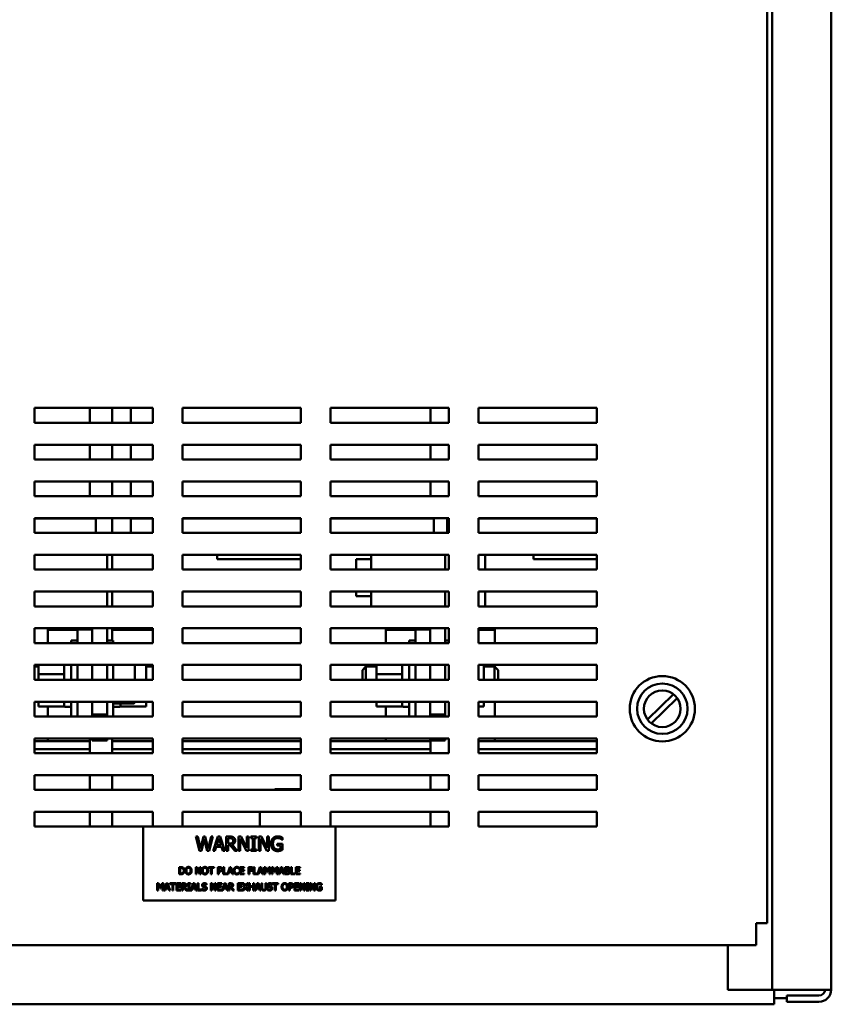
# Model space of a CAD drawing. Units: inches. Extents: x 4 to 172, y 2 to 134.
# Drawn here: x 57 to 71, y 34 to 51 of the extents above; entities that cross this region are included whole.
import ezdxf

# ---------------------------------------------------------------- set-up
doc = ezdxf.new("R2010")
doc.units = ezdxf.units.IN
doc.header["$LTSCALE"] = 8
doc.header["$MEASUREMENT"] = 0
doc.layers.add('Visible (ANSI)', color=7, linetype='Continuous', lineweight=50)

msp = doc.modelspace()

# ---------------------------------------------------------------- linework, layer by layer
at = {"layer": 'Visible (ANSI)'}
for p, q in [((69.734, 103.849), (69.734, 34.249)), ((70.734, 103.841), (70.734, 34.257)), ((69.651, 35.377), (69.651, 103.569)), ((57.276, 43.825), (57.276, 44.075)), ((57.276, 44.075), (59.276, 44.075)), ((58.212, 43.825), (58.212, 44.075)), ((58.587, 43.825), (58.587, 44.075)), ((58.902, 44.075), (58.902, 43.825)), ((59.276, 44.075), (59.276, 43.825)), ((59.776, 43.825), (59.776, 44.075)), ((59.776, 44.075), (61.776, 44.075)), ((61.776, 44.075), (61.776, 43.825)), ((62.276, 43.825), (62.276, 44.075)), ((62.276, 44.075), (64.276, 44.075)), ((63.962, 43.825), (63.962, 44.075)), ((64.276, 44.075), (64.276, 43.825)), ((64.776, 43.825), (64.776, 44.075)), ((64.776, 44.075), (66.776, 44.075)), ((66.776, 44.075), (66.776, 43.825)), ((59.276, 43.825), (57.276, 43.825)), ((61.776, 43.825), (59.776, 43.825)), ((64.276, 43.825), (62.276, 43.825)), ((66.776, 43.825), (64.776, 43.825)), ((57.276, 43.205), (57.276, 43.455)), ((57.276, 43.455), (59.276, 43.455)), ((58.212, 43.205), (58.212, 43.455)), ((58.587, 43.205), (58.587, 43.455)), ((58.902, 43.455), (58.902, 43.205)), ((59.276, 43.455), (59.276, 43.205)), ((59.776, 43.205), (59.776, 43.455)), ((59.776, 43.455), (61.776, 43.455)), ((61.776, 43.455), (61.776, 43.205)), ((62.276, 43.205), (62.276, 43.455)), ((62.276, 43.455), (64.276, 43.455)), ((63.962, 43.205), (63.962, 43.455)), ((64.276, 43.455), (64.276, 43.205)), ((64.776, 43.205), (64.776, 43.455)), ((64.776, 43.455), (66.776, 43.455)), ((66.776, 43.455), (66.776, 43.205)), ((59.276, 43.205), (57.276, 43.205)), ((61.776, 43.205), (59.776, 43.205)), ((64.276, 43.205), (62.276, 43.205)), ((66.776, 43.205), (64.776, 43.205)), ((57.276, 42.585), (57.276, 42.835)), ((57.276, 42.835), (59.276, 42.835)), ((58.212, 42.585), (58.212, 42.835)), ((58.587, 42.585), (58.587, 42.835)), ((58.902, 42.835), (58.902, 42.585)), ((59.276, 42.835), (59.276, 42.585)), ((59.776, 42.585), (59.776, 42.835)), ((59.776, 42.835), (61.776, 42.835)), ((61.776, 42.835), (61.776, 42.585)), ((62.276, 42.585), (62.276, 42.835)), ((62.276, 42.835), (64.276, 42.835)), ((63.962, 42.585), (63.962, 42.835)), ((64.276, 42.835), (64.276, 42.585)), ((64.776, 42.585), (64.776, 42.835)), ((64.776, 42.835), (66.776, 42.835)), ((66.776, 42.835), (66.776, 42.585)), ((59.276, 42.585), (57.276, 42.585)), ((61.776, 42.585), (59.776, 42.585)), ((64.276, 42.585), (62.276, 42.585)), ((66.776, 42.585), (64.776, 42.585)), ((57.276, 41.965), (57.276, 42.215)), ((57.276, 42.215), (59.276, 42.215)), ((58.312, 42.209), (57.276, 42.209)), ((58.212, 42.209), (58.212, 42.215)), ((58.312, 41.965), (58.312, 42.209)), ((58.587, 41.965), (58.587, 42.215)), ((58.902, 42.215), (58.902, 42.209)), ((59.276, 42.209), (58.902, 42.209)), ((58.902, 41.965), (58.902, 42.209)), ((59.276, 42.215), (59.276, 41.965)), ((59.776, 41.965), (59.776, 42.215)), ((59.776, 42.215), (61.776, 42.215)), ((60.086, 42.209), (59.776, 42.209)), ((60.086, 42.209), (61.776, 42.209)), ((60.36, 42.215), (60.36, 42.209)), ((61.776, 42.215), (61.776, 41.965)), ((62.276, 41.965), (62.276, 42.215)), ((62.276, 42.215), (64.276, 42.215)), ((62.276, 42.209), (62.836, 42.209)), ((64.02, 42.209), (62.836, 42.209)), ((63.962, 42.209), (63.962, 42.215)), ((64.02, 41.965), (64.02, 42.209)), ((64.276, 42.209), (64.244, 42.209)), ((64.244, 41.965), (64.244, 42.209)), ((64.276, 42.215), (64.276, 41.965)), ((64.776, 41.965), (64.776, 42.215)), ((64.776, 42.215), (66.776, 42.215)), ((65.428, 42.209), (64.776, 42.209)), ((65.428, 42.209), (66.776, 42.209)), ((65.702, 42.215), (65.702, 42.209)), ((66.776, 42.215), (66.776, 41.965)), ((59.276, 41.965), (57.276, 41.965)), ((61.776, 41.965), (59.776, 41.965)), ((64.276, 41.965), (62.276, 41.965)), ((66.776, 41.965), (64.776, 41.965)), ((57.276, 41.345), (57.276, 41.595)), ((57.276, 41.595), (59.276, 41.595)), ((58.502, 41.595), (58.502, 41.345)), ((58.587, 41.345), (58.587, 41.595)), ((59.276, 41.595), (59.276, 41.345)), ((59.776, 41.345), (59.776, 41.595)), ((59.776, 41.595), (61.776, 41.595)), ((60.36, 41.595), (60.36, 41.519)), ((61.776, 41.595), (61.776, 41.345)), ((62.276, 41.345), (62.276, 41.595)), ((62.276, 41.595), (64.276, 41.595)), ((62.96, 41.595), (62.96, 41.345)), ((64.21, 41.595), (64.21, 41.345)), ((64.276, 41.595), (64.276, 41.345)), ((64.776, 41.345), (64.776, 41.595)), ((64.776, 41.595), (66.776, 41.595)), ((64.888, 41.595), (64.888, 41.345)), ((65.702, 41.595), (65.702, 41.519)), ((66.776, 41.595), (66.776, 41.345)), ((61.776, 41.519), (60.36, 41.519)), ((62.71, 41.519), (62.71, 41.345)), ((62.96, 41.519), (62.71, 41.519)), ((66.776, 41.519), (65.702, 41.519)), ((59.276, 41.345), (57.276, 41.345)), ((61.776, 41.345), (59.776, 41.345)), ((64.276, 41.345), (62.276, 41.345)), ((66.776, 41.345), (64.776, 41.345)), ((57.276, 40.725), (57.276, 40.975)), ((57.276, 40.975), (59.276, 40.975)), ((58.502, 40.975), (58.502, 40.725)), ((58.587, 40.725), (58.587, 40.975)), ((59.276, 40.975), (59.276, 40.725)), ((59.776, 40.725), (59.776, 40.975)), ((59.776, 40.975), (61.776, 40.975)), ((61.776, 40.975), (61.776, 40.725)), ((62.276, 40.725), (62.276, 40.975)), ((62.276, 40.975), (64.276, 40.975)), ((62.71, 40.975), (62.71, 40.899)), ((62.96, 40.975), (62.96, 40.725)), ((64.21, 40.975), (64.21, 40.725)), ((64.276, 40.975), (64.276, 40.725)), ((64.776, 40.725), (64.776, 40.975)), ((64.776, 40.975), (66.776, 40.975)), ((64.888, 40.975), (64.888, 40.725)), ((66.776, 40.975), (66.776, 40.725)), ((62.96, 40.899), (62.71, 40.899)), ((59.276, 40.725), (57.276, 40.725)), ((61.776, 40.725), (59.776, 40.725)), ((64.276, 40.725), (62.276, 40.725)), ((66.776, 40.725), (64.776, 40.725)), ((57.276, 40.105), (57.276, 40.355)), ((57.276, 40.355), (59.276, 40.355)), ((57.503, 40.105), (57.503, 40.355)), ((58.002, 40.329), (57.503, 40.329)), ((58.002, 40.334), (58.002, 40.105)), ((58.252, 40.334), (58.002, 40.334)), ((58.212, 40.334), (58.212, 40.355)), ((58.252, 40.355), (58.252, 40.105)), ((58.502, 40.355), (58.502, 40.105)), ((58.587, 40.149), (58.587, 40.355)), ((59.276, 40.329), (58.587, 40.329)), ((59.276, 40.355), (59.276, 40.105)), ((59.776, 40.105), (59.776, 40.355)), ((59.776, 40.355), (61.776, 40.355)), ((61.776, 40.355), (61.776, 40.105)), ((62.276, 40.105), (62.276, 40.355)), ((62.276, 40.355), (64.276, 40.355)), ((63.211, 40.105), (63.211, 40.355)), ((63.71, 40.329), (63.211, 40.329)), ((63.71, 40.334), (63.71, 40.105)), ((63.96, 40.334), (63.71, 40.334)), ((63.96, 40.355), (63.96, 40.105)), ((64.21, 40.355), (64.21, 40.105)), ((64.276, 40.355), (64.276, 40.105)), ((64.776, 40.105), (64.776, 40.355)), ((64.776, 40.355), (66.776, 40.355)), ((65.053, 40.329), (64.776, 40.329)), ((65.053, 40.105), (65.053, 40.355)), ((66.776, 40.355), (66.776, 40.105)), ((59.276, 40.105), (57.276, 40.105)), ((57.897, 40.105), (57.897, 40.149)), ((58.002, 40.149), (57.897, 40.149)), ((58.502, 40.149), (58.607, 40.149)), ((58.607, 40.149), (58.607, 40.105)), ((61.776, 40.105), (59.776, 40.105)), ((64.276, 40.105), (62.276, 40.105)), ((63.605, 40.105), (63.605, 40.149)), ((63.71, 40.149), (63.605, 40.149)), ((64.21, 40.149), (64.276, 40.149)), ((66.776, 40.105), (64.776, 40.105)), ((57.276, 39.485), (57.276, 39.735)), ((57.276, 39.735), (59.276, 39.735)), ((57.344, 39.709), (57.276, 39.709)), ((57.344, 39.735), (57.344, 39.578)), ((57.344, 39.578), (57.344, 39.485)), ((57.777, 39.578), (57.344, 39.578)), ((57.777, 39.614), (57.777, 39.735)), ((57.777, 39.578), (57.777, 39.614)), ((57.777, 39.527), (57.777, 39.578)), ((57.897, 39.485), (57.897, 39.735)), ((58.002, 39.735), (58.002, 39.485)), ((58.252, 39.735), (58.252, 39.485)), ((58.502, 39.735), (58.502, 39.485)), ((58.607, 39.735), (58.607, 39.485)), ((58.971, 39.485), (58.971, 39.735)), ((59.16, 39.485), (59.16, 39.735)), ((59.16, 39.709), (59.276, 39.709)), ((59.276, 39.735), (59.276, 39.485)), ((59.776, 39.485), (59.776, 39.735)), ((59.776, 39.735), (61.776, 39.735)), ((61.776, 39.735), (61.776, 39.485)), ((62.276, 39.485), (62.276, 39.735)), ((62.276, 39.735), (64.276, 39.735)), ((62.815, 39.649), (62.875, 39.709)), ((62.815, 39.485), (62.815, 39.649)), ((62.875, 39.709), (62.875, 39.485)), ((63.052, 39.709), (62.875, 39.709)), ((63.052, 39.735), (63.052, 39.578)), ((63.052, 39.578), (63.052, 39.485)), ((63.485, 39.578), (63.052, 39.578)), ((63.485, 39.614), (63.485, 39.735)), ((63.485, 39.578), (63.485, 39.614)), ((63.485, 39.527), (63.485, 39.578)), ((63.605, 39.485), (63.605, 39.735)), ((63.71, 39.735), (63.71, 39.485)), ((63.96, 39.735), (63.96, 39.485)), ((64.21, 39.735), (64.21, 39.485)), ((64.276, 39.735), (64.276, 39.485)), ((64.776, 39.485), (64.776, 39.735)), ((64.776, 39.735), (66.776, 39.735)), ((64.868, 39.485), (64.868, 39.735)), ((64.868, 39.709), (65.045, 39.709)), ((65.045, 39.485), (65.045, 39.709)), ((65.105, 39.649), (65.045, 39.709)), ((65.053, 39.7), (65.053, 39.735)), ((65.105, 39.649), (65.105, 39.485)), ((66.776, 39.735), (66.776, 39.485)), ((59.276, 39.485), (57.276, 39.485)), ((57.777, 39.485), (57.777, 39.527)), ((61.776, 39.485), (59.776, 39.485)), ((64.276, 39.485), (62.276, 39.485)), ((63.485, 39.485), (63.485, 39.527)), ((66.776, 39.485), (64.776, 39.485)), ((67.628, 38.815), (68.067, 39.243)), ((57.276, 38.865), (57.276, 39.115)), ((57.276, 39.115), (59.276, 39.115)), ((57.344, 39.115), (57.344, 39.033)), ((57.777, 39.044), (57.777, 39.115)), ((57.897, 38.865), (57.897, 39.115)), ((58.002, 39.115), (58.002, 38.865)), ((58.252, 39.115), (58.252, 38.897)), ((58.502, 39.115), (58.502, 38.897)), ((58.607, 39.115), (58.607, 38.865)), ((58.941, 39.084), (58.607, 39.084)), ((58.941, 39.083), (58.607, 39.083)), ((58.727, 39.083), (58.727, 39.07)), ((58.971, 39.114), (58.971, 39.115)), ((58.971, 39.113), (58.971, 39.114)), ((59.16, 39.033), (59.16, 39.115)), ((59.276, 39.115), (59.276, 38.865)), ((59.776, 38.865), (59.776, 39.115)), ((59.776, 39.115), (61.776, 39.115)), ((61.776, 39.115), (61.776, 38.865)), ((62.276, 38.865), (62.276, 39.115)), ((62.276, 39.115), (64.276, 39.115)), ((63.052, 39.115), (63.052, 39.033)), ((63.485, 39.044), (63.485, 39.115)), ((63.605, 38.865), (63.605, 39.115)), ((63.71, 39.115), (63.71, 38.865)), ((63.96, 39.115), (63.96, 38.897)), ((64.21, 39.115), (64.21, 38.897)), ((64.276, 39.115), (64.276, 38.865)), ((64.776, 38.865), (64.776, 39.115)), ((64.776, 39.115), (66.776, 39.115)), ((64.868, 39.033), (64.868, 39.115)), ((65.053, 38.865), (65.053, 39.115)), ((66.776, 39.115), (66.776, 38.865)), ((68.132, 39.177), (67.693, 38.749)), ((57.777, 39.033), (57.344, 39.033)), ((57.503, 38.865), (57.503, 39.033)), ((57.777, 39.033), (57.777, 39.044)), ((57.897, 39.029), (57.792, 39.029)), ((58.607, 39.03), (58.712, 39.03)), ((58.607, 39.03), (58.712, 39.03)), ((58.607, 39.029), (58.712, 39.029)), ((58.727, 39.07), (58.727, 39.033)), ((58.727, 39.033), (59.16, 39.033)), ((63.485, 39.033), (63.052, 39.033)), ((63.211, 38.865), (63.211, 39.033)), ((63.485, 39.033), (63.485, 39.044)), ((63.605, 39.029), (63.5, 39.029)), ((64.776, 39.033), (64.868, 39.033)), ((59.276, 38.865), (57.276, 38.865)), ((58.502, 38.897), (58.252, 38.897)), ((58.252, 38.865), (58.252, 38.897)), ((58.502, 38.897), (58.502, 38.865)), ((61.776, 38.865), (59.776, 38.865)), ((64.276, 38.865), (62.276, 38.865)), ((64.21, 38.897), (63.96, 38.897)), ((63.96, 38.865), (63.96, 38.897)), ((64.21, 38.897), (64.21, 38.865)), ((66.776, 38.865), (64.776, 38.865)), ((57.276, 38.245), (57.276, 38.495)), ((57.276, 38.495), (59.276, 38.495)), ((58.212, 38.449), (57.276, 38.449)), ((57.503, 38.449), (57.503, 38.495)), ((58.212, 38.245), (58.212, 38.495)), ((58.252, 38.459), (58.252, 38.495)), ((58.502, 38.459), (58.252, 38.459)), ((58.502, 38.495), (58.502, 38.459)), ((58.587, 38.245), (58.587, 38.495)), ((59.276, 38.449), (58.587, 38.449)), ((59.276, 38.495), (59.276, 38.245)), ((59.776, 38.245), (59.776, 38.495)), ((59.776, 38.495), (61.776, 38.495)), ((61.776, 38.449), (59.776, 38.449)), ((61.776, 38.495), (61.776, 38.245)), ((62.276, 38.245), (62.276, 38.495)), ((62.276, 38.495), (64.276, 38.495)), ((63.962, 38.449), (62.276, 38.449)), ((63.211, 38.449), (63.211, 38.495)), ((63.96, 38.459), (63.96, 38.495)), ((64.21, 38.459), (63.96, 38.459)), ((63.962, 38.245), (63.962, 38.459)), ((64.21, 38.495), (64.21, 38.459)), ((64.276, 38.495), (64.276, 38.245)), ((64.776, 38.245), (64.776, 38.495)), ((64.776, 38.495), (66.776, 38.495)), ((66.776, 38.449), (64.776, 38.449)), ((65.053, 38.449), (65.053, 38.495)), ((66.776, 38.495), (66.776, 38.245)), ((58.212, 38.315), (57.276, 38.315)), ((59.276, 38.245), (57.276, 38.245)), ((59.276, 38.315), (58.587, 38.315)), ((61.776, 38.315), (59.776, 38.315)), ((61.776, 38.245), (59.776, 38.245)), ((63.962, 38.315), (62.276, 38.315)), ((64.276, 38.245), (62.276, 38.245)), ((66.776, 38.315), (64.776, 38.315)), ((66.776, 38.245), (64.776, 38.245)), ((57.276, 37.625), (57.276, 37.875)), ((57.276, 37.875), (59.276, 37.875)), ((58.212, 37.625), (58.212, 37.875)), ((58.587, 37.625), (58.587, 37.875)), ((59.276, 37.875), (59.276, 37.625)), ((59.776, 37.625), (59.776, 37.875)), ((59.776, 37.875), (61.776, 37.875)), ((61.776, 37.875), (61.776, 37.625)), ((62.276, 37.625), (62.276, 37.875)), ((62.276, 37.875), (64.276, 37.875)), ((63.962, 37.625), (63.962, 37.875)), ((64.276, 37.875), (64.276, 37.625)), ((64.776, 37.625), (64.776, 37.875)), ((64.776, 37.875), (66.776, 37.875)), ((66.776, 37.875), (66.776, 37.625)), ((59.276, 37.625), (57.276, 37.625)), ((61.776, 37.625), (59.776, 37.625)), ((61.776, 37.639), (61.337, 37.639)), ((61.337, 37.625), (61.337, 37.639)), ((64.276, 37.625), (62.276, 37.625)), ((66.776, 37.625), (64.776, 37.625)), ((57.276, 37.005), (57.276, 37.255)), ((57.276, 37.255), (59.276, 37.255)), ((58.212, 37.005), (58.212, 37.255)), ((58.587, 37.005), (58.587, 37.255)), ((59.276, 37.255), (59.276, 37.008)), ((59.776, 37.008), (59.776, 37.255)), ((59.776, 37.255), (61.776, 37.255)), ((61.085, 37.008), (61.085, 37.255)), ((61.776, 37.255), (61.776, 37.008)), ((62.276, 37.008), (62.276, 37.255)), ((62.276, 37.255), (64.276, 37.255)), ((63.962, 37.005), (63.962, 37.255)), ((64.276, 37.255), (64.276, 37.005)), ((64.776, 37.005), (64.776, 37.255)), ((64.776, 37.255), (66.776, 37.255)), ((66.776, 37.255), (66.776, 37.005)), ((59.113, 37.005), (57.276, 37.005)), ((62.363, 37.008), (59.113, 37.008)), ((59.113, 37.008), (59.113, 35.758)), ((62.363, 35.758), (62.363, 37.008)), ((64.276, 37.005), (62.363, 37.005)), ((66.776, 37.005), (64.776, 37.005)), ((60, 36.837), (60.033, 36.837)), ((60.061, 36.597), (60, 36.837)), ((60.033, 36.837), (60.081, 36.638)), ((60.081, 36.638), (60.129, 36.837)), ((60.144, 36.796), (60.097, 36.597)), ((60.129, 36.837), (60.161, 36.837)), ((60.193, 36.597), (60.144, 36.796)), ((60.161, 36.837), (60.21, 36.635)), ((60.21, 36.635), (60.258, 36.837)), ((60.289, 36.837), (60.229, 36.597)), ((60.258, 36.837), (60.289, 36.837)), ((60.292, 36.597), (60.373, 36.837)), ((60.392, 36.804), (60.355, 36.691)), ((60.373, 36.837), (60.412, 36.837)), ((60.429, 36.691), (60.392, 36.804)), ((60.412, 36.837), (60.493, 36.597)), ((60.516, 36.837), (60.577, 36.837)), ((60.516, 36.597), (60.516, 36.837)), ((60.579, 36.809), (60.548, 36.809)), ((60.548, 36.809), (60.548, 36.719)), ((60.72, 36.597), (60.72, 36.837)), ((60.72, 36.837), (60.766, 36.837)), ((60.856, 36.597), (60.75, 36.804)), ((60.75, 36.804), (60.75, 36.597)), ((60.766, 36.837), (60.862, 36.647)), ((60.862, 36.647), (60.862, 36.837)), ((60.862, 36.837), (60.892, 36.837)), ((60.892, 36.837), (60.892, 36.597)), ((60.931, 36.837), (61.024, 36.837)), ((60.931, 36.812), (60.931, 36.837)), ((60.962, 36.812), (60.931, 36.812)), ((60.962, 36.621), (60.962, 36.812)), ((60.994, 36.812), (60.994, 36.621)), ((61.024, 36.812), (60.994, 36.812)), ((61.024, 36.837), (61.024, 36.812)), ((61.064, 36.597), (61.064, 36.837)), ((61.064, 36.837), (61.109, 36.837)), ((61.2, 36.597), (61.094, 36.804)), ((61.094, 36.804), (61.094, 36.597)), ((61.109, 36.837), (61.206, 36.647)), ((61.206, 36.647), (61.206, 36.837)), ((61.206, 36.837), (61.236, 36.837)), ((61.236, 36.837), (61.236, 36.597)), ((61.464, 36.782), (61.461, 36.782)), ((61.464, 36.82), (61.464, 36.782)), ((60.097, 36.597), (60.061, 36.597)), ((60.229, 36.597), (60.193, 36.597)), ((60.324, 36.597), (60.292, 36.597)), ((60.346, 36.664), (60.324, 36.597)), ((60.437, 36.664), (60.346, 36.664)), ((60.355, 36.691), (60.429, 36.691)), ((60.459, 36.597), (60.437, 36.664)), ((60.493, 36.597), (60.459, 36.597)), ((60.548, 36.597), (60.516, 36.597)), ((60.548, 36.719), (60.576, 36.719)), ((60.548, 36.692), (60.548, 36.597)), ((60.584, 36.692), (60.548, 36.692)), ((60.66, 36.597), (60.584, 36.692)), ((60.616, 36.701), (60.701, 36.597)), ((60.701, 36.597), (60.66, 36.597)), ((60.75, 36.597), (60.72, 36.597)), ((60.892, 36.597), (60.856, 36.597)), ((60.931, 36.621), (60.962, 36.621)), ((60.931, 36.597), (60.931, 36.621)), ((61.024, 36.597), (60.931, 36.597)), ((60.994, 36.621), (61.024, 36.621)), ((61.024, 36.621), (61.024, 36.597)), ((61.094, 36.597), (61.064, 36.597)), ((61.236, 36.597), (61.2, 36.597)), ((61.377, 36.717), (61.465, 36.717)), ((61.377, 36.689), (61.377, 36.717)), ((61.433, 36.689), (61.377, 36.689)), ((61.433, 36.627), (61.433, 36.689)), ((61.465, 36.717), (61.465, 36.613)), ((59.719, 36.202), (59.719, 36.322)), ((59.719, 36.322), (59.746, 36.322)), ((59.735, 36.308), (59.735, 36.215)), ((59.747, 36.308), (59.735, 36.308)), ((59.999, 36.202), (59.999, 36.322)), ((59.999, 36.322), (60.022, 36.322)), ((60.067, 36.202), (60.014, 36.305)), ((60.014, 36.305), (60.014, 36.202)), ((60.022, 36.322), (60.07, 36.227)), ((60.07, 36.227), (60.07, 36.322)), ((60.07, 36.322), (60.085, 36.322)), ((60.085, 36.322), (60.085, 36.202)), ((60.214, 36.322), (60.31, 36.322)), ((60.214, 36.307), (60.214, 36.322)), ((60.254, 36.307), (60.214, 36.307)), ((60.254, 36.202), (60.254, 36.307)), ((60.31, 36.307), (60.27, 36.307)), ((60.27, 36.307), (60.27, 36.202)), ((60.31, 36.322), (60.31, 36.307)), ((60.374, 36.322), (60.404, 36.322)), ((60.374, 36.202), (60.374, 36.322)), ((60.39, 36.308), (60.39, 36.26)), ((60.403, 36.308), (60.39, 36.308)), ((60.39, 36.26), (60.401, 36.26)), ((60.465, 36.202), (60.465, 36.322)), ((60.465, 36.322), (60.481, 36.322)), ((60.481, 36.322), (60.481, 36.216)), ((60.534, 36.203), (60.575, 36.322)), ((60.584, 36.305), (60.565, 36.249)), ((60.565, 36.249), (60.603, 36.249)), ((60.575, 36.322), (60.594, 36.322)), ((60.603, 36.249), (60.584, 36.305)), ((60.594, 36.322), (60.635, 36.202)), ((60.73, 36.294), (60.729, 36.294)), ((60.73, 36.314), (60.73, 36.294)), ((60.745, 36.202), (60.745, 36.322)), ((60.745, 36.322), (60.82, 36.322)), ((60.82, 36.307), (60.761, 36.307)), ((60.761, 36.307), (60.761, 36.274)), ((60.761, 36.274), (60.816, 36.274)), ((60.761, 36.26), (60.761, 36.216)), ((60.816, 36.26), (60.761, 36.26)), ((60.816, 36.274), (60.816, 36.26)), ((60.82, 36.322), (60.82, 36.307)), ((60.889, 36.322), (60.961, 36.322)), ((60.889, 36.202), (60.889, 36.322)), ((60.905, 36.307), (60.905, 36.273)), ((60.961, 36.307), (60.905, 36.307)), ((60.905, 36.273), (60.959, 36.273)), ((60.905, 36.259), (60.905, 36.202)), ((60.959, 36.259), (60.905, 36.259)), ((60.959, 36.273), (60.959, 36.259)), ((60.961, 36.322), (60.961, 36.307)), ((60.975, 36.202), (60.975, 36.322)), ((60.975, 36.322), (60.991, 36.322)), ((60.991, 36.322), (60.991, 36.216)), ((61.045, 36.203), (61.085, 36.322)), ((61.094, 36.305), (61.076, 36.249)), ((61.076, 36.249), (61.113, 36.249)), ((61.085, 36.322), (61.104, 36.322)), ((61.113, 36.249), (61.094, 36.305)), ((61.104, 36.322), (61.145, 36.202)), ((61.156, 36.202), (61.156, 36.322)), ((61.156, 36.322), (61.178, 36.322)), ((61.171, 36.305), (61.171, 36.202)), ((61.202, 36.235), (61.171, 36.305)), ((61.178, 36.322), (61.208, 36.255)), ((61.208, 36.255), (61.237, 36.322)), ((61.243, 36.305), (61.212, 36.235)), ((61.237, 36.322), (61.259, 36.322)), ((61.243, 36.202), (61.243, 36.305)), ((61.259, 36.322), (61.259, 36.202)), ((61.284, 36.322), (61.305, 36.322)), ((61.284, 36.202), (61.284, 36.322)), ((61.329, 36.235), (61.298, 36.305)), ((61.298, 36.305), (61.298, 36.202)), ((61.305, 36.322), (61.335, 36.255)), ((61.335, 36.255), (61.364, 36.322)), ((61.37, 36.305), (61.339, 36.235)), ((61.364, 36.322), (61.386, 36.322)), ((61.37, 36.202), (61.37, 36.305)), ((61.386, 36.322), (61.386, 36.202)), ((61.398, 36.202), (61.438, 36.322)), ((61.448, 36.305), (61.429, 36.249)), ((61.429, 36.249), (61.466, 36.249)), ((61.438, 36.322), (61.458, 36.322)), ((61.466, 36.249), (61.448, 36.305)), ((61.458, 36.322), (61.498, 36.202)), ((61.51, 36.322), (61.542, 36.322)), ((61.51, 36.202), (61.51, 36.322)), ((61.541, 36.308), (61.526, 36.308)), ((61.526, 36.308), (61.526, 36.273)), ((61.526, 36.273), (61.544, 36.273)), ((61.544, 36.259), (61.526, 36.259)), ((61.526, 36.259), (61.526, 36.215)), ((61.569, 36.269), (61.569, 36.268)), ((61.607, 36.202), (61.607, 36.322)), ((61.607, 36.322), (61.623, 36.322)), ((61.623, 36.322), (61.623, 36.216)), ((61.689, 36.322), (61.764, 36.322)), ((61.689, 36.202), (61.689, 36.322)), ((61.705, 36.307), (61.705, 36.274)), ((61.764, 36.307), (61.705, 36.307)), ((61.705, 36.274), (61.76, 36.274)), ((61.76, 36.26), (61.705, 36.26)), ((61.705, 36.26), (61.705, 36.216)), ((61.76, 36.274), (61.76, 36.26)), ((61.764, 36.322), (61.764, 36.307)), ((59.746, 36.202), (59.719, 36.202)), ((59.735, 36.215), (59.747, 36.215)), ((60.014, 36.202), (59.999, 36.202)), ((60.085, 36.202), (60.067, 36.202)), ((60.27, 36.202), (60.254, 36.202)), ((60.39, 36.202), (60.374, 36.202)), ((60.403, 36.246), (60.39, 36.246)), ((60.39, 36.246), (60.39, 36.202)), ((60.55, 36.202), (60.465, 36.202)), ((60.481, 36.216), (60.534, 36.216)), ((60.534, 36.216), (60.534, 36.203)), ((60.561, 36.235), (60.55, 36.202)), ((60.607, 36.235), (60.561, 36.235)), ((60.618, 36.202), (60.607, 36.235)), ((60.635, 36.202), (60.618, 36.202)), ((60.729, 36.229), (60.73, 36.229)), ((60.73, 36.229), (60.73, 36.21)), ((60.82, 36.202), (60.745, 36.202)), ((60.761, 36.216), (60.82, 36.216)), ((60.82, 36.216), (60.82, 36.202)), ((60.905, 36.202), (60.889, 36.202)), ((61.061, 36.202), (60.975, 36.202)), ((60.991, 36.216), (61.045, 36.216)), ((61.045, 36.216), (61.045, 36.203)), ((61.071, 36.235), (61.061, 36.202)), ((61.117, 36.235), (61.071, 36.235)), ((61.128, 36.202), (61.117, 36.235)), ((61.145, 36.202), (61.128, 36.202)), ((61.171, 36.202), (61.156, 36.202)), ((61.212, 36.235), (61.202, 36.235)), ((61.259, 36.202), (61.243, 36.202)), ((61.298, 36.202), (61.284, 36.202)), ((61.339, 36.235), (61.329, 36.235)), ((61.386, 36.202), (61.37, 36.202)), ((61.414, 36.202), (61.398, 36.202)), ((61.425, 36.235), (61.414, 36.202)), ((61.471, 36.235), (61.425, 36.235)), ((61.482, 36.202), (61.471, 36.235)), ((61.498, 36.202), (61.482, 36.202)), ((61.544, 36.202), (61.51, 36.202)), ((61.526, 36.215), (61.539, 36.215)), ((61.676, 36.202), (61.607, 36.202)), ((61.623, 36.216), (61.676, 36.216)), ((61.676, 36.216), (61.676, 36.202)), ((61.764, 36.202), (61.689, 36.202)), ((61.705, 36.216), (61.764, 36.216)), ((61.764, 36.216), (61.764, 36.202)), ((59.351, 36.048), (59.373, 36.048)), ((59.351, 35.928), (59.351, 36.048)), ((59.366, 35.928), (59.351, 35.928)), ((59.397, 35.961), (59.366, 36.032)), ((59.366, 36.032), (59.366, 35.928)), ((59.373, 36.048), (59.403, 35.982)), ((59.406, 35.961), (59.397, 35.961)), ((59.403, 35.982), (59.432, 36.048)), ((59.438, 36.032), (59.406, 35.961)), ((59.432, 36.048), (59.454, 36.048)), ((59.438, 35.928), (59.438, 36.032)), ((59.454, 35.928), (59.438, 35.928)), ((59.454, 36.048), (59.454, 35.928)), ((59.465, 35.928), (59.506, 36.048)), ((59.481, 35.928), (59.465, 35.928)), ((59.492, 35.962), (59.481, 35.928)), ((59.538, 35.962), (59.492, 35.962)), ((59.515, 36.032), (59.497, 35.975)), ((59.497, 35.975), (59.534, 35.975)), ((59.506, 36.048), (59.525, 36.048)), ((59.534, 35.975), (59.515, 36.032)), ((59.525, 36.048), (59.566, 35.928)), ((59.549, 35.928), (59.538, 35.962)), ((59.566, 35.928), (59.549, 35.928)), ((59.565, 36.048), (59.661, 36.048)), ((59.565, 36.034), (59.565, 36.048)), ((59.605, 36.034), (59.565, 36.034)), ((59.605, 35.928), (59.605, 36.034)), ((59.621, 35.928), (59.605, 35.928)), ((59.661, 36.034), (59.621, 36.034)), ((59.621, 36.034), (59.621, 35.928)), ((59.661, 36.048), (59.661, 36.034)), ((59.673, 35.928), (59.673, 36.048)), ((59.673, 36.048), (59.749, 36.048)), ((59.749, 35.928), (59.673, 35.928)), ((59.749, 36.034), (59.689, 36.034)), ((59.689, 36.034), (59.689, 36.001)), ((59.689, 36.001), (59.745, 36.001)), ((59.689, 35.987), (59.689, 35.943)), ((59.745, 35.987), (59.689, 35.987)), ((59.689, 35.943), (59.749, 35.943)), ((59.745, 36.001), (59.745, 35.987)), ((59.749, 36.048), (59.749, 36.034)), ((59.749, 35.943), (59.749, 35.928)), ((59.766, 36.048), (59.797, 36.048)), ((59.766, 35.928), (59.766, 36.048)), ((59.782, 35.928), (59.766, 35.928)), ((59.798, 36.035), (59.782, 36.035)), ((59.782, 36.035), (59.782, 35.989)), ((59.782, 35.989), (59.796, 35.989)), ((59.782, 35.976), (59.782, 35.928)), ((59.8, 35.976), (59.782, 35.976)), ((59.838, 35.928), (59.8, 35.976)), ((59.816, 35.981), (59.859, 35.928)), ((59.859, 35.928), (59.838, 35.928)), ((59.864, 36.048), (59.91, 36.048)), ((59.864, 36.036), (59.864, 36.048)), ((59.879, 36.036), (59.864, 36.036)), ((59.864, 35.941), (59.879, 35.941)), ((59.864, 35.928), (59.864, 35.941)), ((59.91, 35.928), (59.864, 35.928)), ((59.879, 35.941), (59.879, 36.036)), ((59.895, 36.036), (59.895, 35.941)), ((59.91, 36.036), (59.895, 36.036)), ((59.895, 35.941), (59.91, 35.941)), ((59.91, 36.048), (59.91, 36.036)), ((59.91, 35.941), (59.91, 35.928)), ((59.917, 35.928), (59.957, 36.048)), ((59.933, 35.928), (59.917, 35.928)), ((59.944, 35.962), (59.933, 35.928)), ((59.99, 35.962), (59.944, 35.962)), ((59.967, 36.032), (59.948, 35.975)), ((59.948, 35.975), (59.985, 35.975)), ((59.957, 36.048), (59.977, 36.048)), ((59.985, 35.975), (59.967, 36.032)), ((59.977, 36.048), (60.018, 35.928)), ((60.001, 35.928), (59.99, 35.962)), ((60.018, 35.928), (60.001, 35.928)), ((60.029, 35.928), (60.029, 36.048)), ((60.029, 36.048), (60.045, 36.048)), ((60.098, 35.928), (60.029, 35.928)), ((60.045, 36.048), (60.045, 35.943)), ((60.045, 35.943), (60.098, 35.943)), ((60.098, 35.943), (60.098, 35.928)), ((60.105, 35.956), (60.106, 35.956)), ((60.105, 35.936), (60.105, 35.956)), ((60.182, 36.024), (60.181, 36.024)), ((60.182, 36.043), (60.182, 36.024)), ((60.254, 35.928), (60.254, 36.048)), ((60.254, 36.048), (60.277, 36.048)), ((60.269, 35.928), (60.254, 35.928)), ((60.322, 35.928), (60.269, 36.032)), ((60.269, 36.032), (60.269, 35.928)), ((60.277, 36.048), (60.325, 35.953)), ((60.34, 35.928), (60.322, 35.928)), ((60.325, 35.953), (60.325, 36.048)), ((60.325, 36.048), (60.34, 36.048)), ((60.34, 36.048), (60.34, 35.928)), ((60.365, 36.048), (60.44, 36.048)), ((60.365, 35.928), (60.365, 36.048)), ((60.44, 35.928), (60.365, 35.928)), ((60.381, 36.034), (60.381, 36.001)), ((60.44, 36.034), (60.381, 36.034)), ((60.381, 36.001), (60.436, 36.001)), ((60.436, 35.987), (60.381, 35.987)), ((60.381, 35.987), (60.381, 35.943)), ((60.381, 35.943), (60.44, 35.943)), ((60.436, 36.001), (60.436, 35.987)), ((60.44, 36.048), (60.44, 36.034)), ((60.44, 35.943), (60.44, 35.928)), ((60.444, 35.928), (60.485, 36.048)), ((60.46, 35.928), (60.444, 35.928)), ((60.471, 35.962), (60.46, 35.928)), ((60.517, 35.962), (60.471, 35.962)), ((60.494, 36.032), (60.476, 35.975)), ((60.476, 35.975), (60.513, 35.975)), ((60.485, 36.048), (60.504, 36.048)), ((60.513, 35.975), (60.494, 36.032)), ((60.504, 36.048), (60.545, 35.928)), ((60.528, 35.928), (60.517, 35.962)), ((60.545, 35.928), (60.528, 35.928)), ((60.556, 35.928), (60.556, 36.048)), ((60.556, 36.048), (60.587, 36.048)), ((60.572, 35.928), (60.556, 35.928)), ((60.572, 36.035), (60.572, 35.989)), ((60.588, 36.035), (60.572, 36.035)), ((60.572, 35.989), (60.586, 35.989)), ((60.59, 35.976), (60.572, 35.976)), ((60.572, 35.976), (60.572, 35.928)), ((60.628, 35.928), (60.59, 35.976)), ((60.606, 35.981), (60.649, 35.928)), ((60.649, 35.928), (60.628, 35.928)), ((60.71, 35.928), (60.71, 36.048)), ((60.71, 36.048), (60.785, 36.048)), ((60.785, 35.928), (60.71, 35.928)), ((60.785, 36.034), (60.726, 36.034)), ((60.726, 36.034), (60.726, 36.001)), ((60.726, 36.001), (60.781, 36.001)), ((60.726, 35.987), (60.726, 35.943)), ((60.781, 35.987), (60.726, 35.987)), ((60.726, 35.943), (60.785, 35.943)), ((60.781, 36.001), (60.781, 35.987)), ((60.785, 36.048), (60.785, 36.034)), ((60.785, 35.943), (60.785, 35.928)), ((60.791, 35.928), (60.829, 35.988)), ((60.808, 35.928), (60.791, 35.928)), ((60.792, 36.048), (60.811, 36.048)), ((60.829, 35.988), (60.792, 36.048)), ((60.838, 35.976), (60.808, 35.928)), ((60.811, 36.048), (60.839, 36.001)), ((60.867, 35.928), (60.838, 35.976)), ((60.839, 36.001), (60.868, 36.048)), ((60.886, 36.048), (60.848, 35.989)), ((60.848, 35.989), (60.886, 35.928)), ((60.886, 35.928), (60.867, 35.928)), ((60.868, 36.048), (60.886, 36.048)), ((60.899, 35.928), (60.899, 36.048)), ((60.899, 36.048), (60.914, 36.048)), ((60.914, 35.928), (60.899, 35.928)), ((60.914, 36.048), (60.914, 36.001)), ((60.914, 36.001), (60.97, 36.001)), ((60.97, 35.987), (60.914, 35.987)), ((60.914, 35.987), (60.914, 35.928)), ((60.97, 36.001), (60.97, 36.048)), ((60.97, 36.048), (60.986, 36.048)), ((60.97, 35.928), (60.97, 35.987)), ((60.986, 35.928), (60.97, 35.928)), ((60.986, 36.048), (60.986, 35.928)), ((60.997, 35.928), (61.037, 36.048)), ((61.013, 35.928), (60.997, 35.928)), ((61.024, 35.962), (61.013, 35.928)), ((61.07, 35.962), (61.024, 35.962)), ((61.047, 36.032), (61.028, 35.975)), ((61.028, 35.975), (61.065, 35.975)), ((61.037, 36.048), (61.057, 36.048)), ((61.065, 35.975), (61.047, 36.032)), ((61.057, 36.048), (61.098, 35.928)), ((61.081, 35.928), (61.07, 35.962)), ((61.098, 35.928), (61.081, 35.928)), ((61.108, 36.048), (61.123, 36.048)), ((61.108, 35.973), (61.108, 36.048)), ((61.123, 36.048), (61.123, 35.973)), ((61.178, 36.048), (61.194, 36.048)), ((61.178, 35.973), (61.178, 36.048)), ((61.194, 36.048), (61.194, 35.973)), ((61.211, 35.936), (61.211, 35.956)), ((61.211, 35.956), (61.212, 35.956)), ((61.288, 36.024), (61.287, 36.024)), ((61.288, 36.043), (61.288, 36.024)), ((61.297, 36.048), (61.393, 36.048)), ((61.297, 36.034), (61.297, 36.048)), ((61.337, 36.034), (61.297, 36.034)), ((61.337, 35.928), (61.337, 36.034)), ((61.353, 35.928), (61.337, 35.928)), ((61.393, 36.034), (61.353, 36.034)), ((61.353, 36.034), (61.353, 35.928)), ((61.393, 36.048), (61.393, 36.034)), ((61.574, 36.048), (61.604, 36.048)), ((61.574, 35.928), (61.574, 36.048)), ((61.59, 35.928), (61.574, 35.928)), ((61.59, 36.035), (61.59, 35.987)), ((61.603, 36.035), (61.59, 36.035)), ((61.59, 35.987), (61.601, 35.987)), ((61.603, 35.973), (61.59, 35.973)), ((61.59, 35.973), (61.59, 35.928)), ((61.665, 35.928), (61.665, 36.048)), ((61.665, 36.048), (61.74, 36.048)), ((61.74, 35.928), (61.665, 35.928)), ((61.74, 36.034), (61.681, 36.034)), ((61.681, 36.034), (61.681, 36.001)), ((61.681, 36.001), (61.736, 36.001)), ((61.681, 35.987), (61.681, 35.943)), ((61.736, 35.987), (61.681, 35.987)), ((61.681, 35.943), (61.74, 35.943)), ((61.736, 36.001), (61.736, 35.987)), ((61.74, 36.048), (61.74, 36.034)), ((61.74, 35.943), (61.74, 35.928)), ((61.757, 36.048), (61.78, 36.048)), ((61.757, 35.928), (61.757, 36.048)), ((61.772, 35.928), (61.757, 35.928)), ((61.772, 36.032), (61.772, 35.928)), ((61.825, 35.928), (61.772, 36.032)), ((61.78, 36.048), (61.828, 35.953)), ((61.843, 35.928), (61.825, 35.928)), ((61.828, 36.048), (61.843, 36.048)), ((61.828, 35.953), (61.828, 36.048)), ((61.843, 36.048), (61.843, 35.928)), ((61.863, 36.036), (61.863, 36.048)), ((61.863, 36.048), (61.909, 36.048)), ((61.878, 36.036), (61.863, 36.036)), ((61.863, 35.928), (61.863, 35.941)), ((61.863, 35.941), (61.878, 35.941)), ((61.909, 35.928), (61.863, 35.928)), ((61.878, 35.941), (61.878, 36.036)), ((61.909, 36.036), (61.894, 36.036)), ((61.894, 36.036), (61.894, 35.941)), ((61.894, 35.941), (61.909, 35.941)), ((61.909, 36.048), (61.909, 36.036)), ((61.909, 35.941), (61.909, 35.928)), ((61.929, 36.048), (61.952, 36.048)), ((61.929, 35.928), (61.929, 36.048)), ((61.944, 35.928), (61.929, 35.928)), ((61.944, 36.032), (61.944, 35.928)), ((61.997, 35.928), (61.944, 36.032)), ((61.952, 36.048), (62, 35.953)), ((62.015, 35.928), (61.997, 35.928)), ((62, 36.048), (62.015, 36.048)), ((62, 35.953), (62, 36.048)), ((62.015, 36.048), (62.015, 35.928)), ((62.086, 35.975), (62.086, 35.989)), ((62.086, 35.989), (62.129, 35.989)), ((62.114, 35.975), (62.086, 35.975)), ((62.114, 35.944), (62.114, 35.975)), ((62.129, 36.021), (62.128, 36.021)), ((62.129, 36.04), (62.129, 36.021)), ((62.129, 35.989), (62.129, 35.936)), ((59.113, 35.758), (62.363, 35.758)), ((69.465, 35.154), (69.465, 35.377)), ((69.465, 35.377), (69.502, 35.377)), ((69.651, 35.377), (69.502, 35.377)), ((69.465, 35.005), (69.465, 35.154)), ((69.465, 35.154), (69.465, 35.154)), ((52.087, 35.005), (69.465, 35.005)), ((68.984, 35.005), (68.984, 34.249)), ((68.984, 34.249), (69.63, 34.249)), ((69.63, 34.249), (69.734, 34.249)), ((69.942, 34.249), (69.734, 34.249)), ((69.772, 34.005), (69.772, 34.249)), ((69.772, 34.109), (69.984, 34.109)), ((69.942, 34.249), (70.526, 34.249)), ((70.526, 34.153), (69.984, 34.153)), ((69.984, 34.153), (69.984, 34.049)), ((70.734, 34.249), (70.526, 34.249)), ((51.772, 34.005), (69.772, 34.005)), ((70.526, 34.049), (69.984, 34.049))]:
    msp.add_line(p, q, dxfattribs=at)
for radius in [0.551, 0.426, 0.31]:
    msp.add_circle((67.88, 38.996), radius, dxfattribs=at)
for centre, radius, start, end in [((57.792, 39.044), 0.015, 180, 270), ((58.712, 39.044), 0.015, 270, 0), ((63.5, 39.044), 0.015, 180, 270), ((70.526, 34.257), 0.208, 357.7958, 0), ((70.526, 34.257), 0.208, 270, 357.7958), ((70.526, 34.257), 0.104, 270, 355.5883)]:
    msp.add_arc(centre, radius, start, end, dxfattribs=at)
for centre, major_axis, ratio, start_param, end_param in [((58.941, 39.114), (-0.03, 0), 0.999497, 1.570796, 3.141593), ((58.941, 39.113), (0, 0.03), 0.999498, 3.141593, 4.712389)]:
    msp.add_ellipse(centre, major_axis=major_axis, ratio=ratio, start_param=start_param, end_param=end_param, dxfattribs=at)
for points, knots in [([(58.727, 39.045), (58.727, 39.043), (58.727, 39.041), (58.725, 39.037), (58.724, 39.035), (58.722, 39.033), (58.72, 39.032), (58.716, 39.03), (58.714, 39.03), (58.712, 39.03)], [0.17032054, 0.17032054, 0.17032054, 0.17032054, 0.18465123, 0.18465123, 0.19888978, 0.19888978, 0.21302544, 0.21302544, 0.22707962, 0.22707962, 0.22707962, 0.22707962]), ([(58.712, 39.03), (58.714, 39.03), (58.716, 39.031), (58.72, 39.032), (58.722, 39.033), (58.724, 39.036), (58.725, 39.038), (58.727, 39.041), (58.727, 39.043), (58.727, 39.045)], [0.22682975, 0.22682975, 0.22682975, 0.22682975, 0.24089328, 0.24089328, 0.25502363, 0.25502363, 0.26923829, 0.26923829, 0.28352836, 0.28352836, 0.28352836, 0.28352836])]:
    msp.add_open_spline(points, degree=3, knots=knots, dxfattribs=at)
for points in [[(60.577, 36.837), (60.598, 36.837), (60.626, 36.832), (60.639, 36.824)], [(60.617, 36.801), (60.611, 36.805), (60.592, 36.809), (60.579, 36.809)], [(60.666, 36.772), (60.666, 36.745), (60.639, 36.71), (60.616, 36.701)], [(60.633, 36.769), (60.633, 36.78), (60.625, 36.796), (60.617, 36.801)], [(60.619, 36.731), (60.626, 36.738), (60.633, 36.757), (60.633, 36.769)], [(60.639, 36.824), (60.651, 36.816), (60.666, 36.79), (60.666, 36.772)], [(61.271, 36.717), (61.271, 36.746), (61.287, 36.792), (61.302, 36.808)], [(61.302, 36.808), (61.317, 36.824), (61.36, 36.841), (61.385, 36.841)], [(61.381, 36.813), (61.347, 36.813), (61.304, 36.761), (61.304, 36.718)], [(61.431, 36.802), (61.421, 36.807), (61.396, 36.813), (61.381, 36.813)], [(61.385, 36.841), (61.397, 36.841), (61.419, 36.837), (61.43, 36.834)], [(61.43, 36.834), (61.438, 36.832), (61.458, 36.823), (61.464, 36.82)], [(61.461, 36.782), (61.455, 36.787), (61.442, 36.797), (61.431, 36.802)], [(60.576, 36.719), (60.589, 36.719), (60.611, 36.724), (60.619, 36.731)], [(61.302, 36.623), (61.287, 36.639), (61.271, 36.686), (61.271, 36.717)], [(61.385, 36.592), (61.359, 36.592), (61.317, 36.608), (61.302, 36.623)], [(61.304, 36.718), (61.304, 36.694), (61.315, 36.658), (61.326, 36.645)], [(61.326, 36.645), (61.336, 36.633), (61.365, 36.62), (61.384, 36.62)], [(61.384, 36.62), (61.397, 36.62), (61.424, 36.624), (61.433, 36.627)], [(61.429, 36.599), (61.417, 36.596), (61.398, 36.592), (61.385, 36.592)], [(61.465, 36.613), (61.459, 36.61), (61.438, 36.602), (61.429, 36.599)], [(59.746, 36.322), (59.763, 36.322), (59.782, 36.316), (59.789, 36.312)], [(59.779, 36.301), (59.772, 36.304), (59.758, 36.308), (59.747, 36.308)], [(59.797, 36.262), (59.797, 36.275), (59.788, 36.295), (59.779, 36.301)], [(59.78, 36.223), (59.788, 36.229), (59.797, 36.248), (59.797, 36.262)], [(59.789, 36.312), (59.801, 36.304), (59.813, 36.279), (59.813, 36.261)], [(59.813, 36.261), (59.813, 36.245), (59.8, 36.219), (59.789, 36.211)], [(59.824, 36.262), (59.824, 36.277), (59.831, 36.3), (59.838, 36.308)], [(59.838, 36.215), (59.831, 36.223), (59.824, 36.247), (59.824, 36.262)], [(59.838, 36.308), (59.845, 36.316), (59.865, 36.324), (59.877, 36.324)], [(59.85, 36.298), (59.846, 36.292), (59.841, 36.273), (59.841, 36.262)], [(59.841, 36.262), (59.841, 36.238), (59.86, 36.213), (59.877, 36.213)], [(59.877, 36.31), (59.868, 36.31), (59.855, 36.304), (59.85, 36.298)], [(59.877, 36.324), (59.889, 36.324), (59.909, 36.316), (59.916, 36.308)], [(59.904, 36.298), (59.899, 36.304), (59.885, 36.31), (59.877, 36.31)], [(59.877, 36.213), (59.894, 36.213), (59.913, 36.238), (59.913, 36.262)], [(59.913, 36.262), (59.913, 36.273), (59.908, 36.292), (59.904, 36.298)], [(59.916, 36.308), (59.922, 36.3), (59.93, 36.277), (59.93, 36.262)], [(59.93, 36.262), (59.93, 36.247), (59.923, 36.223), (59.916, 36.215)], [(60.102, 36.262), (60.102, 36.277), (60.11, 36.3), (60.117, 36.308)], [(60.117, 36.215), (60.11, 36.223), (60.102, 36.247), (60.102, 36.262)], [(60.117, 36.308), (60.124, 36.316), (60.143, 36.324), (60.155, 36.324)], [(60.129, 36.298), (60.124, 36.292), (60.119, 36.273), (60.119, 36.262)], [(60.119, 36.262), (60.119, 36.238), (60.139, 36.213), (60.155, 36.213)], [(60.155, 36.31), (60.147, 36.31), (60.134, 36.304), (60.129, 36.298)], [(60.155, 36.324), (60.168, 36.324), (60.187, 36.316), (60.194, 36.308)], [(60.182, 36.298), (60.177, 36.304), (60.164, 36.31), (60.155, 36.31)], [(60.155, 36.213), (60.172, 36.213), (60.192, 36.238), (60.192, 36.262)], [(60.192, 36.262), (60.192, 36.273), (60.187, 36.292), (60.182, 36.298)], [(60.194, 36.308), (60.201, 36.3), (60.208, 36.277), (60.208, 36.262)], [(60.208, 36.262), (60.208, 36.247), (60.201, 36.223), (60.194, 36.215)], [(60.401, 36.26), (60.41, 36.26), (60.422, 36.263), (60.426, 36.267)], [(60.424, 36.303), (60.421, 36.306), (60.411, 36.308), (60.403, 36.308)], [(60.439, 36.259), (60.433, 36.253), (60.416, 36.246), (60.403, 36.246)], [(60.404, 36.322), (60.415, 36.322), (60.43, 36.318), (60.435, 36.314)], [(60.433, 36.285), (60.433, 36.291), (60.429, 36.3), (60.424, 36.303)], [(60.426, 36.267), (60.43, 36.271), (60.433, 36.279), (60.433, 36.285)], [(60.435, 36.314), (60.442, 36.309), (60.45, 36.295), (60.45, 36.285)], [(60.45, 36.285), (60.45, 36.278), (60.444, 36.264), (60.439, 36.259)], [(60.639, 36.261), (60.639, 36.277), (60.647, 36.299), (60.654, 36.307)], [(60.654, 36.215), (60.647, 36.223), (60.639, 36.246), (60.639, 36.261)], [(60.654, 36.307), (60.661, 36.315), (60.681, 36.324), (60.693, 36.324)], [(60.666, 36.298), (60.661, 36.292), (60.656, 36.273), (60.656, 36.261)], [(60.656, 36.261), (60.656, 36.249), (60.662, 36.231), (60.667, 36.225)], [(60.693, 36.31), (60.685, 36.31), (60.672, 36.304), (60.666, 36.298)], [(60.693, 36.324), (60.699, 36.324), (60.71, 36.322), (60.714, 36.321)], [(60.715, 36.304), (60.711, 36.307), (60.7, 36.31), (60.693, 36.31)], [(60.714, 36.321), (60.718, 36.319), (60.726, 36.316), (60.73, 36.314)], [(60.729, 36.294), (60.727, 36.296), (60.72, 36.302), (60.715, 36.304)], [(61.563, 36.305), (61.559, 36.307), (61.549, 36.308), (61.541, 36.308)], [(61.542, 36.322), (61.554, 36.322), (61.567, 36.32), (61.573, 36.317)], [(61.544, 36.273), (61.551, 36.273), (61.558, 36.274), (61.562, 36.277)], [(61.565, 36.256), (61.561, 36.258), (61.552, 36.259), (61.544, 36.259)], [(61.562, 36.277), (61.566, 36.279), (61.569, 36.287), (61.569, 36.292)], [(61.569, 36.292), (61.569, 36.297), (61.566, 36.303), (61.563, 36.305)], [(61.574, 36.238), (61.574, 36.245), (61.571, 36.253), (61.565, 36.256)], [(61.585, 36.294), (61.585, 36.286), (61.577, 36.273), (61.569, 36.269)], [(61.569, 36.268), (61.579, 36.265), (61.591, 36.25), (61.591, 36.238)], [(61.573, 36.317), (61.58, 36.313), (61.585, 36.302), (61.585, 36.294)], [(59.789, 36.211), (59.78, 36.205), (59.761, 36.202), (59.746, 36.202)], [(59.747, 36.215), (59.757, 36.215), (59.774, 36.219), (59.78, 36.223)], [(59.877, 36.199), (59.865, 36.199), (59.845, 36.207), (59.838, 36.215)], [(59.916, 36.215), (59.908, 36.207), (59.889, 36.199), (59.877, 36.199)], [(60.155, 36.199), (60.143, 36.199), (60.124, 36.207), (60.117, 36.215)], [(60.194, 36.215), (60.187, 36.207), (60.167, 36.199), (60.155, 36.199)], [(60.693, 36.199), (60.681, 36.199), (60.661, 36.207), (60.654, 36.215)], [(60.667, 36.225), (60.672, 36.219), (60.685, 36.213), (60.693, 36.213)], [(60.693, 36.213), (60.7, 36.213), (60.712, 36.217), (60.716, 36.219)], [(60.714, 36.203), (60.709, 36.201), (60.7, 36.199), (60.693, 36.199)], [(60.73, 36.21), (60.726, 36.208), (60.719, 36.204), (60.714, 36.203)], [(60.716, 36.219), (60.721, 36.222), (60.727, 36.227), (60.729, 36.229)], [(61.539, 36.215), (61.549, 36.215), (61.561, 36.217), (61.566, 36.22)], [(61.579, 36.211), (61.572, 36.206), (61.556, 36.202), (61.544, 36.202)], [(61.566, 36.22), (61.57, 36.223), (61.574, 36.231), (61.574, 36.238)], [(61.591, 36.238), (61.591, 36.229), (61.584, 36.216), (61.579, 36.211)], [(59.796, 35.989), (59.803, 35.989), (59.814, 35.992), (59.818, 35.996)], [(59.797, 36.048), (59.807, 36.048), (59.821, 36.046), (59.827, 36.042)], [(59.817, 36.03), (59.813, 36.033), (59.804, 36.035), (59.798, 36.035)], [(59.841, 36.016), (59.841, 36.003), (59.828, 35.985), (59.816, 35.981)], [(59.824, 36.014), (59.824, 36.02), (59.821, 36.028), (59.817, 36.03)], [(59.818, 35.996), (59.821, 35.999), (59.824, 36.008), (59.824, 36.014)], [(59.827, 36.042), (59.834, 36.038), (59.841, 36.025), (59.841, 36.016)], [(60.144, 35.926), (60.131, 35.926), (60.113, 35.932), (60.105, 35.936)], [(60.106, 36.016), (60.106, 36.031), (60.129, 36.05), (60.146, 36.05)], [(60.114, 35.994), (60.11, 35.998), (60.106, 36.009), (60.106, 36.016)], [(60.106, 35.956), (60.114, 35.948), (60.134, 35.94), (60.143, 35.94)], [(60.134, 35.984), (60.127, 35.986), (60.118, 35.99), (60.114, 35.994)], [(60.147, 36.037), (60.136, 36.037), (60.123, 36.026), (60.123, 36.018)], [(60.123, 36.018), (60.123, 36.01), (60.131, 36.001), (60.138, 35.999)], [(60.155, 35.978), (60.15, 35.98), (60.141, 35.982), (60.134, 35.984)], [(60.138, 35.999), (60.143, 35.998), (60.158, 35.994), (60.163, 35.993)], [(60.143, 35.94), (60.157, 35.94), (60.17, 35.951), (60.17, 35.96)], [(60.176, 35.937), (60.17, 35.932), (60.155, 35.926), (60.144, 35.926)], [(60.146, 36.05), (60.156, 36.05), (60.174, 36.046), (60.182, 36.043)], [(60.181, 36.024), (60.175, 36.029), (60.157, 36.037), (60.147, 36.037)], [(60.17, 35.96), (60.17, 35.967), (60.163, 35.976), (60.155, 35.978)], [(60.163, 35.993), (60.175, 35.989), (60.187, 35.974), (60.187, 35.963)], [(60.187, 35.963), (60.187, 35.955), (60.181, 35.942), (60.176, 35.937)], [(60.586, 35.989), (60.593, 35.989), (60.604, 35.992), (60.608, 35.996)], [(60.587, 36.048), (60.597, 36.048), (60.611, 36.046), (60.618, 36.042)], [(60.607, 36.03), (60.604, 36.033), (60.595, 36.035), (60.588, 36.035)], [(60.631, 36.016), (60.631, 36.003), (60.618, 35.985), (60.606, 35.981)], [(60.615, 36.014), (60.615, 36.02), (60.611, 36.028), (60.607, 36.03)], [(60.608, 35.996), (60.611, 35.999), (60.615, 36.008), (60.615, 36.014)], [(60.618, 36.042), (60.624, 36.038), (60.631, 36.025), (60.631, 36.016)], [(61.119, 35.937), (61.113, 35.943), (61.108, 35.961), (61.108, 35.973)], [(61.151, 35.926), (61.14, 35.926), (61.125, 35.931), (61.119, 35.937)], [(61.123, 35.973), (61.123, 35.965), (61.126, 35.954), (61.129, 35.949)], [(61.129, 35.949), (61.132, 35.944), (61.143, 35.939), (61.151, 35.939)], [(61.151, 35.939), (61.158, 35.939), (61.17, 35.944), (61.173, 35.949)], [(61.183, 35.937), (61.177, 35.931), (61.162, 35.926), (61.151, 35.926)], [(61.173, 35.949), (61.176, 35.954), (61.178, 35.965), (61.178, 35.973)], [(61.194, 35.973), (61.194, 35.961), (61.189, 35.943), (61.183, 35.937)], [(61.251, 35.926), (61.238, 35.926), (61.219, 35.932), (61.211, 35.936)], [(61.212, 36.016), (61.212, 36.031), (61.235, 36.05), (61.252, 36.05)], [(61.22, 35.994), (61.216, 35.998), (61.212, 36.009), (61.212, 36.016)], [(61.212, 35.956), (61.22, 35.948), (61.24, 35.94), (61.249, 35.94)], [(61.24, 35.984), (61.234, 35.986), (61.224, 35.99), (61.22, 35.994)], [(61.254, 36.037), (61.242, 36.037), (61.229, 36.026), (61.229, 36.018)], [(61.229, 36.018), (61.229, 36.01), (61.237, 36.001), (61.244, 35.999)], [(61.261, 35.978), (61.256, 35.98), (61.247, 35.982), (61.24, 35.984)], [(61.244, 35.999), (61.249, 35.998), (61.264, 35.994), (61.269, 35.993)], [(61.249, 35.94), (61.263, 35.94), (61.276, 35.951), (61.276, 35.96)], [(61.282, 35.937), (61.276, 35.932), (61.262, 35.926), (61.251, 35.926)], [(61.252, 36.05), (61.263, 36.05), (61.281, 36.046), (61.288, 36.043)], [(61.287, 36.024), (61.281, 36.029), (61.263, 36.037), (61.254, 36.037)], [(61.276, 35.96), (61.276, 35.967), (61.269, 35.976), (61.261, 35.978)], [(61.269, 35.993), (61.281, 35.989), (61.293, 35.974), (61.293, 35.963)], [(61.293, 35.963), (61.293, 35.955), (61.287, 35.942), (61.282, 35.937)], [(61.45, 35.988), (61.45, 36.003), (61.458, 36.026), (61.465, 36.035)], [(61.464, 35.942), (61.458, 35.95), (61.45, 35.974), (61.45, 35.988)], [(61.503, 35.926), (61.491, 35.926), (61.472, 35.934), (61.464, 35.942)], [(61.465, 36.035), (61.472, 36.043), (61.491, 36.051), (61.503, 36.051)], [(61.477, 36.025), (61.472, 36.018), (61.467, 36), (61.467, 35.988)], [(61.467, 35.988), (61.467, 35.965), (61.487, 35.94), (61.503, 35.94)], [(61.503, 36.037), (61.495, 36.037), (61.482, 36.031), (61.477, 36.025)], [(61.503, 36.051), (61.515, 36.051), (61.535, 36.042), (61.542, 36.035)], [(61.53, 36.025), (61.525, 36.031), (61.512, 36.037), (61.503, 36.037)], [(61.503, 35.94), (61.52, 35.94), (61.54, 35.965), (61.54, 35.988)], [(61.542, 35.942), (61.535, 35.934), (61.515, 35.926), (61.503, 35.926)], [(61.54, 35.988), (61.54, 36), (61.535, 36.019), (61.53, 36.025)], [(61.542, 36.035), (61.549, 36.027), (61.556, 36.003), (61.556, 35.988)], [(61.556, 35.988), (61.556, 35.974), (61.549, 35.95), (61.542, 35.942)], [(61.601, 35.987), (61.61, 35.987), (61.622, 35.99), (61.626, 35.994)], [(61.624, 36.03), (61.621, 36.032), (61.61, 36.035), (61.603, 36.035)], [(61.639, 35.986), (61.633, 35.979), (61.616, 35.973), (61.603, 35.973)], [(61.604, 36.048), (61.615, 36.048), (61.63, 36.045), (61.635, 36.041)], [(61.633, 36.012), (61.633, 36.018), (61.629, 36.027), (61.624, 36.03)], [(61.626, 35.994), (61.63, 35.997), (61.633, 36.006), (61.633, 36.012)], [(61.635, 36.041), (61.642, 36.036), (61.65, 36.022), (61.65, 36.012)], [(61.65, 36.012), (61.65, 36.004), (61.644, 35.99), (61.639, 35.986)], [(62.032, 35.988), (62.032, 36.003), (62.041, 36.026), (62.048, 36.034)], [(62.048, 35.942), (62.041, 35.95), (62.032, 35.973), (62.032, 35.988)], [(62.048, 36.034), (62.056, 36.042), (62.077, 36.05), (62.09, 36.05)], [(62.09, 35.926), (62.077, 35.926), (62.056, 35.934), (62.048, 35.942)], [(62.088, 36.037), (62.071, 36.037), (62.049, 36.011), (62.049, 35.989)], [(62.049, 35.989), (62.049, 35.977), (62.055, 35.959), (62.06, 35.953)], [(62.06, 35.953), (62.065, 35.946), (62.08, 35.94), (62.089, 35.94)], [(62.112, 36.031), (62.108, 36.033), (62.095, 36.037), (62.088, 36.037)], [(62.089, 35.94), (62.096, 35.94), (62.109, 35.942), (62.114, 35.944)], [(62.09, 36.05), (62.096, 36.05), (62.107, 36.049), (62.112, 36.047)], [(62.112, 35.929), (62.106, 35.928), (62.096, 35.926), (62.09, 35.926)], [(62.112, 36.047), (62.116, 36.046), (62.126, 36.042), (62.129, 36.04)], [(62.128, 36.021), (62.125, 36.024), (62.118, 36.028), (62.112, 36.031)], [(62.129, 35.936), (62.126, 35.935), (62.116, 35.931), (62.112, 35.929)]]:
    msp.add_open_spline(points, degree=2, dxfattribs=at)

doc.saveas('drawing.dxf')
